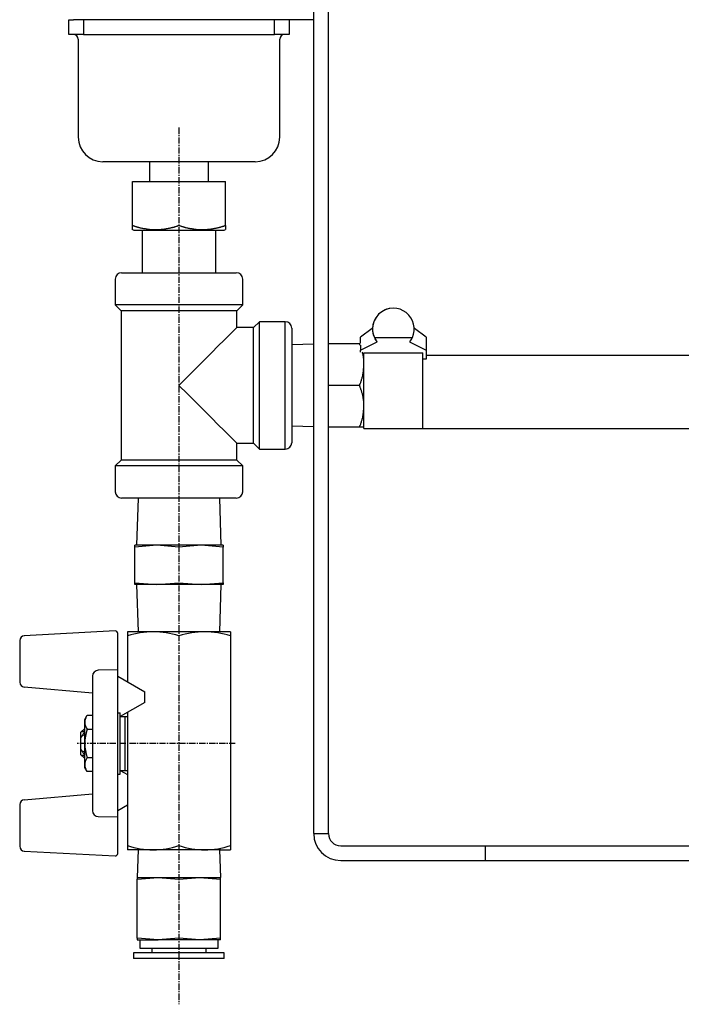
# Model space of a CAD drawing. Extents: x 10 to 970, y 57 to 907.
# Drawn here: x 596 to 731, y 57 to 258 of the extents above; entities that cross this region are included whole.
import ezdxf

# ---------------------------------------------------------------- set-up
doc = ezdxf.new("R2010")
doc.units = 0
doc.linetypes.add('EXLTYPE2', pattern=[2.032, 1.27, -0.254, 0.254, -0.254])
doc.layers.get('0').update_dxf_attribs({"linetype": 'CONTINUOUS'})

msp = doc.modelspace()

# ---------------------------------------------------------------- linework, layer by layer
at = {"color": 3, "linetype": 'CONTINUOUS'}
for p, q in [((656.06, 91.85), (656.06, 322.85)), ((659.06, 91.85), (659.06, 322.85)), ((606.06, 255), (606.06, 258)), ((606.06, 258), (607.06, 258)), ((609.06, 258), (607.06, 258)), ((609.06, 258), (609.06, 255)), ((656.06, 258), (609.06, 258)), ((648.06, 255), (648.06, 258)), ((651.06, 258), (651.06, 255)), ((609.06, 255), (606.06, 255)), ((608.01, 254), (608.01, 234)), ((609.06, 255), (648.06, 255)), ((651.06, 255), (648.06, 255)), ((649.11, 234), (649.11, 254)), ((644.11, 229), (613.01, 229)), ((622.56, 229), (622.56, 225)), ((634.56, 225), (634.56, 229)), ((619.06, 216), (619.06, 225)), ((619.06, 225), (628.56, 225)), ((628.56, 225), (638.06, 225)), ((638.06, 216), (638.06, 225)), ((619.06, 215.15), (619.32, 215)), ((637.79, 215), (638.06, 215.15)), ((619.32, 215), (637.79, 215)), ((621.06, 215), (621.06, 206.35)), ((636.06, 206.35), (636.06, 215)), ((615.56, 205.05), (615.56, 199.78)), ((616.86, 206.35), (640.26, 206.35)), ((641.56, 199.78), (641.56, 205.05)), ((615.56, 199.78), (616.74, 198.6)), ((641.56, 199.78), (615.56, 199.78)), ((640.37, 198.6), (641.56, 199.78)), ((616.74, 198.6), (616.74, 168.1)), ((640.37, 198.6), (616.74, 198.6)), ((640.37, 195.17), (640.37, 198.6)), ((643.8, 195.17), (640.37, 195.17)), ((644.99, 196.35), (643.8, 195.17)), ((643.8, 183.35), (643.8, 195.17)), ((650.26, 196.35), (644.99, 196.35)), ((650.26, 183.35), (650.26, 196.35)), ((651.56, 195.05), (651.56, 183.35)), ((667.98, 194.94), (665.61, 193.2)), ((665.61, 191.97), (665.61, 193.2)), ((668.43, 193.11), (676.18, 193.11)), ((679.01, 193.2), (676.63, 194.94)), ((679.01, 193.2), (679.01, 190.51)), ((656.06, 191.77), (651.56, 191.63)), ((665.42, 191.85), (659.06, 191.85)), ((665.54, 191.46), (665.42, 191.85)), ((665.42, 191.85), (665.55, 191.85)), ((665.61, 190.51), (668.98, 192.21)), ((665.61, 191.53), (665.61, 190.51)), ((675.63, 192.21), (679.01, 190.51)), ((665.61, 190.16), (665.61, 190.51)), ((666.31, 190.02), (678.31, 190.02)), ((678.31, 174.55), (678.31, 190.02)), ((679.01, 190.51), (679.01, 188.69)), ((679.01, 189.55), (754.21, 189.55)), ((679.01, 188.69), (678.31, 188.69)), ((643.8, 171.53), (643.8, 183.35)), ((650.26, 170.35), (650.26, 183.35)), ((651.56, 183.35), (651.56, 171.65)), ((665.42, 183.35), (659.06, 183.35)), ((651.56, 175.07), (656.06, 174.93)), ((665.42, 174.85), (659.06, 174.85)), ((666.31, 174.55), (678.31, 174.55)), ((678.31, 174.55), (754.91, 174.55)), ((640.37, 168.1), (640.37, 171.53)), ((640.37, 171.53), (643.8, 171.53)), ((643.8, 171.53), (644.99, 170.35)), ((644.99, 170.35), (650.26, 170.35)), ((616.74, 168.1), (615.56, 166.92)), ((615.56, 166.92), (615.56, 161.65)), ((641.56, 166.92), (615.56, 166.92)), ((640.37, 168.1), (616.74, 168.1)), ((641.56, 166.92), (640.37, 168.1)), ((641.56, 161.65), (641.56, 166.92)), ((628.56, 160.35), (616.86, 160.35)), ((620.23, 160.35), (619.92, 150.7)), ((640.26, 160.35), (628.56, 160.35)), ((637.19, 150.7), (636.89, 160.35)), ((624.06, 150.7), (619.56, 150.33)), ((624.06, 150.7), (619.56, 150.7)), ((619.56, 143.07), (619.56, 150.33)), ((628.56, 150.33), (624.06, 150.7)), ((633.06, 150.7), (624.06, 150.7)), ((633.06, 150.7), (628.56, 150.33)), ((637.56, 150.33), (633.06, 150.7)), ((637.56, 150.7), (633.06, 150.7)), ((637.56, 143.07), (637.56, 150.33)), ((619.56, 143.07), (624.06, 142.7)), ((624.06, 142.7), (628.56, 143.07)), ((628.56, 143.07), (633.06, 142.7)), ((633.06, 142.7), (637.56, 143.07)), ((624.06, 142.7), (619.56, 142.7)), ((619.92, 142.7), (620.23, 133.05)), ((633.06, 142.7), (624.06, 142.7)), ((637.56, 142.7), (633.06, 142.7)), ((636.89, 133.05), (637.19, 142.7)), ((615.53, 133.22), (597, 132.25)), ((616.06, 123.99), (616.06, 132.72)), ((618.06, 133.05), (618.06, 132.21)), ((639.06, 133.05), (618.06, 133.05)), ((639.06, 133.05), (639.06, 132.21)), ((596.06, 131.25), (596.06, 122.74)), ((618.06, 132.21), (618.06, 122.83)), ((639.06, 132.21), (639.06, 89.42)), ((616.06, 125.25), (612.1, 125.18)), ((610.92, 123.98), (610.92, 99.98)), ((616.06, 87.78), (616.06, 123.99)), ((616.06, 123.99), (621.56, 120.81)), ((610.92, 120.52), (596.97, 121.74)), ((621.56, 118.63), (621.56, 120.81)), ((621.56, 118.63), (616.58, 115.75)), ((618.06, 116.6), (618.06, 89.42)), ((609.36, 115.15), (609.85, 116)), ((609.36, 113.25), (609.36, 115.15)), ((609.85, 116), (610.92, 116)), ((616.06, 116.5), (616.56, 116.5)), ((616.56, 104), (616.56, 116.5)), ((616.56, 115.75), (618.06, 115.75)), ((617.56, 104.75), (617.56, 115.75)), ((608.56, 112.55), (608.63, 112.62)), ((608.63, 112.62), (609.26, 113.25)), ((609.36, 112.62), (608.63, 112.62)), ((609.26, 112.49), (609.26, 113.25)), ((609.33, 113.25), (609.26, 113.25)), ((609.33, 113.25), (609.36, 113.25)), ((609.36, 107.25), (609.36, 113.25)), ((609.85, 113.14), (610.92, 113.14)), ((608.56, 111.39), (608.56, 112.55)), ((608.56, 109.11), (608.56, 111.39)), ((609.36, 111.79), (608.89, 112.03)), ((609.26, 112.49), (609.36, 112.49)), ((608.56, 107.95), (608.56, 109.11)), ((609.36, 108.74), (608.87, 108.5)), ((608.56, 107.95), (609.26, 107.25)), ((608.63, 107.88), (609.36, 107.88)), ((609.26, 107.25), (609.26, 108.01)), ((609.36, 108.01), (609.26, 108.01)), ((609.26, 107.25), (609.36, 107.25)), ((609.36, 105.35), (609.36, 107.25)), ((609.85, 107.36), (610.92, 107.36)), ((609.85, 104.5), (609.36, 105.35)), ((616.56, 104.75), (617.56, 104.75)), ((616.58, 104.75), (618.06, 103.9)), ((617.56, 104.75), (618.06, 104.75)), ((610.92, 104.5), (609.85, 104.5)), ((616.06, 104), (616.56, 104)), ((610.92, 100.84), (610.92, 96.52)), ((596.97, 98.76), (610.92, 99.98)), ((596.06, 97.76), (596.06, 89.25)), ((618.06, 97.67), (616.06, 96.51)), ((612.1, 95.32), (616.06, 95.25)), ((656.06, 91.85), (659.06, 91.85)), ((618.06, 89.42), (618.06, 88.55)), ((637.06, 88.55), (618.06, 88.55)), ((620.21, 88.55), (620.03, 82.88)), ((637.08, 82.88), (636.9, 88.55)), ((637.06, 88.55), (639.06, 88.55)), ((639.06, 89.42), (639.06, 88.55)), ((661.56, 89.35), (691.06, 89.35)), ((691.06, 89.35), (691.06, 86.35)), ((691.06, 89.35), (834.56, 89.35)), ((597, 88.25), (615.53, 87.28)), ((661.56, 86.35), (691.06, 86.35)), ((691.06, 86.35), (834.56, 86.35)), ((620.03, 82.88), (637.08, 82.88)), ((620.06, 82.88), (620.06, 82.52)), ((620.06, 82.52), (624.31, 82.88)), ((620.06, 70.53), (620.06, 82.52)), ((624.31, 82.88), (628.56, 82.52)), ((628.56, 82.52), (632.81, 82.88)), ((632.81, 82.88), (637.06, 82.52)), ((637.06, 82.52), (637.06, 82.88)), ((637.06, 70.53), (637.06, 82.52)), ((620.06, 70.53), (620.06, 70.18)), ((624.31, 70.18), (620.06, 70.53)), ((628.56, 70.53), (624.31, 70.18)), ((632.81, 70.18), (628.56, 70.53)), ((637.06, 70.53), (632.81, 70.18)), ((637.06, 70.18), (637.06, 70.53)), ((620.06, 70.18), (624.31, 70.18)), ((620.56, 70.18), (620.56, 68.48)), ((620.56, 68.48), (636.56, 68.48)), ((623.01, 68.48), (623.01, 67.48)), ((632.81, 70.18), (624.31, 70.18)), ((637.06, 70.18), (632.81, 70.18)), ((634.11, 67.48), (634.11, 68.48)), ((636.56, 68.48), (636.56, 70.18)), ((637.81, 67.48), (619.31, 67.48)), ((619.31, 67.48), (619.31, 66.38)), ((637.81, 66.38), (619.31, 66.38)), ((637.81, 66.38), (637.81, 67.48))]:
    msp.add_line(p, q, dxfattribs=at)
at = {"color": 1, "linetype": 'EXLTYPE2'}
msp.add_line((628.56, 236), (628.56, 57), dxfattribs=at)
at = {"color": 4, "linetype": 'EXLTYPE2'}
msp.add_line((640.06, 110.25), (607.56, 110.25), dxfattribs=at)
at = {"color": 3, "linetype": 'CONTINUOUS', "flags": 128}
for points in [[(619.06, 216), (619.07, 216), (619.09, 215.99), (619.13, 215.97), (619.19, 215.96), (619.25, 215.94), (619.33, 215.91), (619.4, 215.89), (619.49, 215.86), (619.57, 215.83), (619.66, 215.8), (619.74, 215.78), (619.82, 215.75), (619.89, 215.73), (619.96, 215.71), (620.03, 215.69), (620.09, 215.67), (620.16, 215.66), (620.22, 215.64), (620.28, 215.62), (620.35, 215.61), (620.42, 215.59), (620.49, 215.57), (620.64, 215.54), (620.8, 215.51), (620.96, 215.47), (621.14, 215.44), (621.31, 215.4), (621.49, 215.37), (621.66, 215.34), (621.84, 215.31), (622, 215.28), (622.15, 215.26), (622.3, 215.23), (622.36, 215.22), (622.43, 215.22), (622.49, 215.21), (622.55, 215.2), (622.61, 215.19), (622.67, 215.19), (622.73, 215.18), (622.79, 215.18), (622.85, 215.18), (622.92, 215.17), (622.99, 215.17), (623.1, 215.16), (623.23, 215.16), (623.35, 215.16), (623.48, 215.16), (623.62, 215.15), (623.75, 215.15), (623.87, 215.15), (624, 215.15), (624.11, 215.16), (624.21, 215.16), (624.3, 215.16), (624.33, 215.16), (624.35, 215.16), (624.38, 215.16), (624.4, 215.16), (624.43, 215.16), (624.45, 215.16), (624.48, 215.17), (624.5, 215.17), (624.53, 215.17), (624.55, 215.17), (624.58, 215.17), (624.65, 215.18), (624.72, 215.18), (624.8, 215.19), (624.88, 215.2), (624.97, 215.21), (625.05, 215.21), (625.14, 215.22), (625.22, 215.23), (625.29, 215.24), (625.37, 215.25), (625.43, 215.25), (625.46, 215.26), (625.49, 215.26), (625.51, 215.26), (625.54, 215.27), (625.56, 215.27), (625.59, 215.27), (625.61, 215.28), (625.63, 215.28), (625.66, 215.29), (625.68, 215.29), (625.71, 215.29), (625.8, 215.31), (625.9, 215.33), (626.01, 215.35), (626.13, 215.37), (626.25, 215.39), (626.39, 215.42), (626.52, 215.44), (626.65, 215.47), (626.78, 215.5), (626.91, 215.52), (627.04, 215.55), (627.11, 215.57), (627.19, 215.59), (627.26, 215.61), (627.34, 215.62), (627.41, 215.64), (627.48, 215.66), (627.55, 215.68), (627.62, 215.7), (627.7, 215.73), (627.78, 215.75), (627.86, 215.77), (627.94, 215.8), (628.03, 215.83), (628.12, 215.86), (628.2, 215.88), (628.28, 215.91), (628.36, 215.93), (628.42, 215.96), (628.48, 215.97), (628.52, 215.99), (628.55, 216), (628.56, 216)], [(619.06, 215.16), (619.06, 215.16), (619.06, 215.16), (619.06, 215.16), (619.06, 215.16), (619.06, 215.16), (619.06, 215.16), (619.06, 215.16), (619.06, 215.16), (619.06, 215.16), (619.06, 215.16), (619.06, 215.16), (619.06, 215.16), (619.06, 215.16), (619.06, 215.15), (619.06, 215.15), (619.06, 215.15), (619.06, 215.15), (619.06, 215.14), (619.06, 215.14), (619.06, 215.14), (619.06, 215.13), (619.06, 215.13), (619.06, 215.13), (619.06, 215.13), (619.06, 215.13), (619.06, 215.14), (619.06, 215.16), (619.06, 215.17), (619.06, 215.19), (619.06, 215.22), (619.06, 215.24), (619.06, 215.27), (619.06, 215.3), (619.06, 215.34), (619.06, 215.39), (619.06, 215.44), (619.06, 215.49), (619.06, 215.54), (619.06, 215.6), (619.06, 215.65), (619.06, 215.7), (619.06, 215.75), (619.06, 215.79), (619.06, 215.84), (619.06, 215.86), (619.06, 215.89), (619.06, 215.91), (619.06, 215.93), (619.06, 215.94), (619.06, 215.96), (619.06, 215.97), (619.06, 215.98), (619.06, 215.99), (619.06, 216), (619.06, 216)], [(628.56, 216), (628.57, 216), (628.59, 215.99), (628.63, 215.97), (628.69, 215.96), (628.75, 215.94), (628.83, 215.91), (628.9, 215.89), (628.99, 215.86), (629.07, 215.83), (629.16, 215.8), (629.24, 215.78), (629.32, 215.75), (629.39, 215.73), (629.46, 215.71), (629.53, 215.69), (629.59, 215.67), (629.66, 215.66), (629.72, 215.64), (629.78, 215.62), (629.85, 215.61), (629.92, 215.59), (629.99, 215.57), (630.14, 215.54), (630.3, 215.51), (630.46, 215.47), (630.64, 215.44), (630.81, 215.4), (630.99, 215.37), (631.16, 215.34), (631.34, 215.31), (631.5, 215.28), (631.65, 215.26), (631.8, 215.23), (631.86, 215.22), (631.93, 215.22), (631.99, 215.21), (632.05, 215.2), (632.11, 215.19), (632.17, 215.19), (632.23, 215.18), (632.29, 215.18), (632.35, 215.18), (632.42, 215.17), (632.49, 215.17), (632.6, 215.16), (632.73, 215.16), (632.85, 215.16), (632.98, 215.16), (633.12, 215.15), (633.25, 215.15), (633.37, 215.15), (633.5, 215.15), (633.61, 215.16), (633.71, 215.16), (633.8, 215.16), (633.83, 215.16), (633.85, 215.16), (633.88, 215.16), (633.9, 215.16), (633.93, 215.16), (633.95, 215.16), (633.98, 215.17), (634, 215.17), (634.03, 215.17), (634.05, 215.17), (634.08, 215.17), (634.15, 215.18), (634.22, 215.18), (634.3, 215.19), (634.38, 215.2), (634.47, 215.21), (634.55, 215.21), (634.64, 215.22), (634.72, 215.23), (634.79, 215.24), (634.87, 215.25), (634.93, 215.25), (634.96, 215.26), (634.99, 215.26), (635.01, 215.26), (635.04, 215.27), (635.06, 215.27), (635.09, 215.27), (635.11, 215.28), (635.13, 215.28), (635.16, 215.29), (635.18, 215.29), (635.21, 215.29), (635.3, 215.31), (635.4, 215.33), (635.51, 215.35), (635.63, 215.37), (635.75, 215.39), (635.89, 215.42), (636.02, 215.44), (636.15, 215.47), (636.28, 215.5), (636.41, 215.52), (636.54, 215.55), (636.61, 215.57), (636.69, 215.59), (636.76, 215.61), (636.84, 215.62), (636.91, 215.64), (636.98, 215.66), (637.05, 215.68), (637.12, 215.7), (637.2, 215.73), (637.28, 215.75), (637.36, 215.77), (637.44, 215.8), (637.53, 215.83), (637.62, 215.86), (637.7, 215.88), (637.78, 215.91), (637.86, 215.93), (637.92, 215.96), (637.98, 215.97), (638.02, 215.99), (638.05, 216), (638.06, 216)], [(638.06, 216), (638.06, 216), (638.06, 215.99), (638.06, 215.98), (638.06, 215.97), (638.06, 215.96), (638.06, 215.94), (638.06, 215.92), (638.06, 215.89), (638.06, 215.87), (638.06, 215.84), (638.06, 215.82), (638.06, 215.76), (638.06, 215.7), (638.06, 215.64), (638.06, 215.58), (638.06, 215.51), (638.06, 215.45), (638.06, 215.4), (638.06, 215.35), (638.06, 215.3), (638.06, 215.26), (638.06, 215.23), (638.06, 215.23), (638.06, 215.22), (638.06, 215.22), (638.06, 215.21), (638.06, 215.21), (638.06, 215.21), (638.06, 215.2), (638.06, 215.2), (638.06, 215.19), (638.06, 215.19), (638.06, 215.18), (638.06, 215.18), (638.06, 215.18), (638.06, 215.17), (638.06, 215.17), (638.06, 215.17), (638.06, 215.17), (638.06, 215.16), (638.06, 215.16), (638.06, 215.16), (638.06, 215.16), (638.06, 215.16)], [(640.37, 195.17), (640.34, 195.13), (640.08, 194.87), (639.56, 194.35), (638.79, 193.58), (637.8, 192.59), (636.59, 191.39), (635.21, 190.01), (633.68, 188.48), (632.04, 186.83), (630.32, 185.11), (628.56, 183.35)], [(644.99, 183.35), (644.99, 185.49), (644.99, 187.57), (644.99, 189.54), (644.99, 191.33), (644.99, 192.91), (644.99, 194.23), (644.99, 195.26), (644.99, 195.95), (644.99, 196.31), (644.99, 196.35)], [(668.06, 194.84), (668.06, 194.85), (668.06, 194.85), (668.06, 194.85), (668.06, 194.85), (668.06, 194.85), (668.06, 194.85), (668.06, 194.85), (668.06, 194.85), (668.06, 194.86), (668.06, 194.86), (668.06, 194.86), (668.06, 194.86), (668.06, 194.87), (668.06, 194.87), (668.06, 194.87), (668.06, 194.88), (668.06, 194.88), (668.06, 194.88), (668.06, 194.88), (668.06, 194.89), (668.06, 194.89), (668.06, 194.89), (668.06, 194.88), (668.06, 194.86), (668.06, 194.81), (668.06, 194.74), (668.06, 194.66), (668.07, 194.56), (668.07, 194.45), (668.08, 194.33), (668.1, 194.21), (668.12, 194.08), (668.14, 193.95), (668.18, 193.81), (668.22, 193.68), (668.27, 193.54), (668.32, 193.41), (668.38, 193.28), (668.44, 193.16), (668.5, 193.04), (668.57, 192.92), (668.63, 192.8), (668.7, 192.69), (668.76, 192.58), (668.79, 192.53), (668.82, 192.48), (668.85, 192.43), (668.88, 192.38), (668.9, 192.34), (668.92, 192.3), (668.94, 192.27), (668.96, 192.24), (668.97, 192.22), (668.98, 192.21), (668.98, 192.21)], [(666.31, 187.6), (666.31, 187.6), (666.31, 187.6), (666.31, 187.6), (666.31, 187.61), (666.31, 187.61), (666.31, 187.61), (666.31, 187.62), (666.31, 187.63), (666.31, 187.63), (666.31, 187.64), (666.31, 187.64), (666.3, 187.69), (666.3, 187.74), (666.3, 187.8), (666.3, 187.87), (666.3, 187.94), (666.3, 188.02), (666.3, 188.1), (666.29, 188.19), (666.29, 188.27), (666.29, 188.36), (666.28, 188.45), (666.28, 188.54), (666.27, 188.63), (666.26, 188.73), (666.26, 188.82), (666.25, 188.91), (666.23, 189), (666.22, 189.09), (666.21, 189.18), (666.19, 189.27), (666.17, 189.36), (666.15, 189.45), (666.14, 189.53), (666.12, 189.61), (666.1, 189.69), (666.07, 189.76), (666.05, 189.84), (666.03, 189.9), (666.02, 189.97), (666, 190.02), (665.98, 190.07), (665.97, 190.11), (665.96, 190.14), (665.96, 190.14), (665.96, 190.14), (665.96, 190.15), (665.96, 190.15), (665.96, 190.15), (665.96, 190.15), (665.96, 190.15), (665.96, 190.15), (665.95, 190.15), (665.95, 190.16), (665.95, 190.16)], [(666.31, 174.55), (666.31, 174.73), (666.31, 175.26), (666.31, 176.13), (666.31, 177.29), (666.31, 178.69), (666.31, 180.29), (666.31, 182.01), (666.31, 183.79), (666.31, 185.55), (666.31, 187.22), (666.31, 188.73), (666.31, 190.02)], [(665.42, 183.35), (665.42, 183.36), (665.43, 183.37), (665.44, 183.4), (665.45, 183.43), (665.46, 183.47), (665.48, 183.52), (665.5, 183.57), (665.52, 183.63), (665.54, 183.69), (665.56, 183.75), (665.59, 183.82), (665.64, 183.95), (665.69, 184.09), (665.74, 184.23), (665.79, 184.38), (665.83, 184.52), (665.88, 184.67), (665.93, 184.82), (665.97, 184.98), (666.01, 185.13), (666.05, 185.28), (666.08, 185.44), (666.11, 185.59), (666.14, 185.75), (666.16, 185.9), (666.18, 186.05), (666.2, 186.21), (666.22, 186.36), (666.23, 186.51), (666.24, 186.66), (666.25, 186.81), (666.26, 186.95), (666.27, 187.09), (666.28, 187.16), (666.28, 187.23), (666.29, 187.3), (666.29, 187.36), (666.29, 187.42), (666.3, 187.47), (666.3, 187.51), (666.3, 187.55), (666.3, 187.58), (666.31, 187.59), (666.31, 187.6)], [(628.56, 183.35), (630.32, 181.59), (632.04, 179.87), (633.68, 178.22), (635.21, 176.69), (636.59, 175.31), (637.8, 174.11), (638.79, 173.12), (639.56, 172.35), (640.08, 171.83), (640.34, 171.57), (640.37, 171.53)], [(644.99, 170.35), (644.99, 170.39), (644.99, 170.75), (644.99, 171.44), (644.99, 172.47), (644.99, 173.79), (644.99, 175.37), (644.99, 177.16), (644.99, 179.13), (644.99, 181.21), (644.99, 183.35)], [(666.31, 179.1), (666.31, 179.1), (666.31, 179.1), (666.31, 179.1), (666.31, 179.11), (666.31, 179.11), (666.31, 179.11), (666.31, 179.12), (666.31, 179.12), (666.31, 179.13), (666.31, 179.14), (666.31, 179.14), (666.31, 179.18), (666.3, 179.23), (666.3, 179.28), (666.3, 179.33), (666.3, 179.39), (666.3, 179.45), (666.3, 179.52), (666.29, 179.59), (666.29, 179.66), (666.29, 179.74), (666.28, 179.81), (666.27, 179.95), (666.26, 180.1), (666.24, 180.25), (666.22, 180.4), (666.2, 180.55), (666.18, 180.71), (666.16, 180.86), (666.13, 181.02), (666.1, 181.17), (666.06, 181.32), (666.03, 181.48), (665.99, 181.62), (665.95, 181.75), (665.91, 181.89), (665.87, 182.02), (665.83, 182.15), (665.79, 182.29), (665.75, 182.41), (665.7, 182.54), (665.66, 182.67), (665.62, 182.79), (665.57, 182.91), (665.55, 182.97), (665.53, 183.03), (665.51, 183.09), (665.49, 183.14), (665.47, 183.19), (665.46, 183.24), (665.45, 183.28), (665.43, 183.31), (665.43, 183.33), (665.42, 183.34), (665.42, 183.35)], [(665.42, 174.85), (665.42, 174.86), (665.43, 174.87), (665.44, 174.9), (665.45, 174.93), (665.46, 174.97), (665.48, 175.02), (665.5, 175.07), (665.52, 175.13), (665.54, 175.19), (665.56, 175.25), (665.59, 175.32), (665.64, 175.45), (665.69, 175.59), (665.74, 175.73), (665.79, 175.88), (665.83, 176.02), (665.88, 176.17), (665.93, 176.32), (665.97, 176.48), (666.01, 176.63), (666.05, 176.78), (666.08, 176.94), (666.11, 177.09), (666.14, 177.25), (666.16, 177.4), (666.18, 177.55), (666.2, 177.71), (666.22, 177.86), (666.23, 178.01), (666.24, 178.16), (666.25, 178.31), (666.26, 178.45), (666.27, 178.59), (666.28, 178.66), (666.28, 178.73), (666.29, 178.8), (666.29, 178.86), (666.29, 178.92), (666.3, 178.97), (666.3, 179.01), (666.3, 179.05), (666.3, 179.08), (666.31, 179.09), (666.31, 179.1)], [(666.31, 174.85), (666.31, 174.85), (666.31, 174.85), (666.31, 174.85), (666.31, 174.85), (666.3, 174.85), (666.3, 174.85), (666.3, 174.85), (666.3, 174.85), (666.3, 174.85), (666.3, 174.85), (666.3, 174.85), (666.3, 174.85), (666.3, 174.85), (666.3, 174.85), (666.29, 174.85), (666.29, 174.85), (666.29, 174.85), (666.29, 174.85), (666.29, 174.85), (666.29, 174.85), (666.28, 174.85), (666.28, 174.85), (666.26, 174.85), (666.23, 174.85), (666.19, 174.85), (666.15, 174.85), (666.1, 174.85), (666.04, 174.85), (665.99, 174.85), (665.93, 174.85), (665.86, 174.85), (665.8, 174.85), (665.74, 174.85), (665.69, 174.85), (665.65, 174.85), (665.61, 174.85), (665.57, 174.85), (665.53, 174.85), (665.5, 174.85), (665.47, 174.85), (665.45, 174.85), (665.43, 174.85), (665.42, 174.85), (665.42, 174.85)], [(619.56, 150.33), (619.56, 150.33), (619.56, 150.33), (619.56, 150.33), (619.56, 150.33), (619.56, 150.33), (619.56, 150.33), (619.56, 150.34), (619.56, 150.34), (619.56, 150.34), (619.56, 150.34), (619.56, 150.35), (619.56, 150.37), (619.56, 150.39), (619.56, 150.41), (619.56, 150.44), (619.56, 150.47), (619.56, 150.5), (619.56, 150.53), (619.56, 150.55), (619.56, 150.58), (619.56, 150.6), (619.56, 150.62), (619.56, 150.63), (619.56, 150.63), (619.56, 150.63), (619.56, 150.64), (619.56, 150.64), (619.56, 150.64), (619.56, 150.65), (619.56, 150.65), (619.56, 150.66), (619.56, 150.66), (619.56, 150.67), (619.56, 150.67), (619.56, 150.67), (619.56, 150.68), (619.56, 150.68), (619.56, 150.69), (619.56, 150.69), (619.56, 150.69), (619.56, 150.7), (619.56, 150.7), (619.56, 150.7), (619.56, 150.7)], [(637.56, 150.7), (637.56, 150.7), (637.56, 150.7), (637.56, 150.7), (637.56, 150.69), (637.56, 150.69), (637.56, 150.69), (637.56, 150.68), (637.56, 150.68), (637.56, 150.67), (637.56, 150.67), (637.56, 150.67), (637.56, 150.66), (637.56, 150.66), (637.56, 150.65), (637.56, 150.65), (637.56, 150.64), (637.56, 150.64), (637.56, 150.64), (637.56, 150.63), (637.56, 150.63), (637.56, 150.63), (637.56, 150.62), (637.56, 150.6), (637.56, 150.58), (637.56, 150.55), (637.56, 150.53), (637.56, 150.5), (637.56, 150.47), (637.56, 150.44), (637.56, 150.41), (637.56, 150.39), (637.56, 150.37), (637.56, 150.35), (637.56, 150.34), (637.56, 150.34), (637.56, 150.34), (637.56, 150.34), (637.56, 150.33), (637.56, 150.33), (637.56, 150.33), (637.56, 150.33), (637.56, 150.33), (637.56, 150.33), (637.56, 150.33)], [(619.56, 142.7), (619.56, 142.7), (619.56, 142.7), (619.56, 142.7), (619.56, 142.71), (619.56, 142.71), (619.56, 142.71), (619.56, 142.72), (619.56, 142.72), (619.56, 142.73), (619.56, 142.73), (619.56, 142.73), (619.56, 142.74), (619.56, 142.74), (619.56, 142.75), (619.56, 142.75), (619.56, 142.76), (619.56, 142.76), (619.56, 142.76), (619.56, 142.77), (619.56, 142.77), (619.56, 142.77), (619.56, 142.78), (619.56, 142.8), (619.56, 142.82), (619.56, 142.85), (619.56, 142.87), (619.56, 142.9), (619.56, 142.93), (619.56, 142.96), (619.56, 142.99), (619.56, 143.01), (619.56, 143.03), (619.56, 143.05), (619.56, 143.06), (619.56, 143.06), (619.56, 143.06), (619.56, 143.06), (619.56, 143.07), (619.56, 143.07), (619.56, 143.07), (619.56, 143.07), (619.56, 143.07), (619.56, 143.07), (619.56, 143.07)], [(637.56, 143.07), (637.56, 143.07), (637.56, 143.07), (637.56, 143.07), (637.56, 143.07), (637.56, 143.07), (637.56, 143.07), (637.56, 143.06), (637.56, 143.06), (637.56, 143.06), (637.56, 143.06), (637.56, 143.05), (637.56, 143.03), (637.56, 143.01), (637.56, 142.99), (637.56, 142.96), (637.56, 142.93), (637.56, 142.9), (637.56, 142.87), (637.56, 142.85), (637.56, 142.82), (637.56, 142.8), (637.56, 142.78), (637.56, 142.77), (637.56, 142.77), (637.56, 142.77), (637.56, 142.76), (637.56, 142.76), (637.56, 142.76), (637.56, 142.75), (637.56, 142.75), (637.56, 142.74), (637.56, 142.74), (637.56, 142.73), (637.56, 142.73), (637.56, 142.73), (637.56, 142.72), (637.56, 142.72), (637.56, 142.71), (637.56, 142.71), (637.56, 142.71), (637.56, 142.7), (637.56, 142.7), (637.56, 142.7), (637.56, 142.7)]]:
    msp.add_lwpolyline(points, dxfattribs=at)
at = {"color": 3, "linetype": 'CONTINUOUS'}
for centre, radius, start, end in [((607.01, 254), 1, 0, 90), ((650.11, 254), 1, 90, 180), ((613.01, 234), 5, 180, 270), ((644.11, 234), 5, 270, 0), ((616.86, 205.05), 1.3, 90, 180), ((640.26, 205.05), 1.3, 0, 90), ((672.31, 194.85), 4.25, 90, 180), ((672.31, 194.85), 4.25, 335.7937, 204.2063), ((650.26, 195.05), 1.3, 0, 90), ((672.31, 194.85), 4.25, 204.2063, 218.4458), ((672.31, 194.85), 4.25, 321.5542, 335.7937), ((650.26, 171.65), 1.3, 270, 0), ((616.86, 161.65), 1.3, 180, 270), ((640.26, 161.65), 1.3, 270, 0), ((615.56, 132.72), 0.5, 0, 93), ((623.31, 116.28), 16.77, 71.7568, 108.2432), ((633.81, 116.28), 16.77, 71.7568, 108.2432), ((597.06, 131.25), 1, 93, 180), ((612.12, 123.98), 1.2, 91, 180), ((597.06, 122.74), 1, 180, 265), ((611.69, 114.57), 2.33, 157.8425, 217.8425), ((618.09, 110.25), 8.74, 160.7039, 199.2961), ((611.56, 110.25), 3.21, 135.8075, 159.2636), ((611.56, 110.25), 3.21, 200.7364, 224.1925), ((611.69, 105.93), 2.33, 142.1575, 202.1575), ((597.06, 97.76), 1, 95, 180), ((612.12, 96.52), 1.2, 180, 269), ((661.56, 91.85), 5.5, 180, 270), ((661.56, 91.85), 2.5, 180, 270), ((597.06, 89.25), 1, 180, 267), ((623.31, 104.9), 16.35, 251.266, 288.734), ((633.81, 104.47), 15.94, 250.7742, 289.2258), ((615.56, 87.78), 0.5, 267, 0)]:
    msp.add_arc(centre, radius, start, end, dxfattribs=at)

doc.saveas('drawing.dxf')
